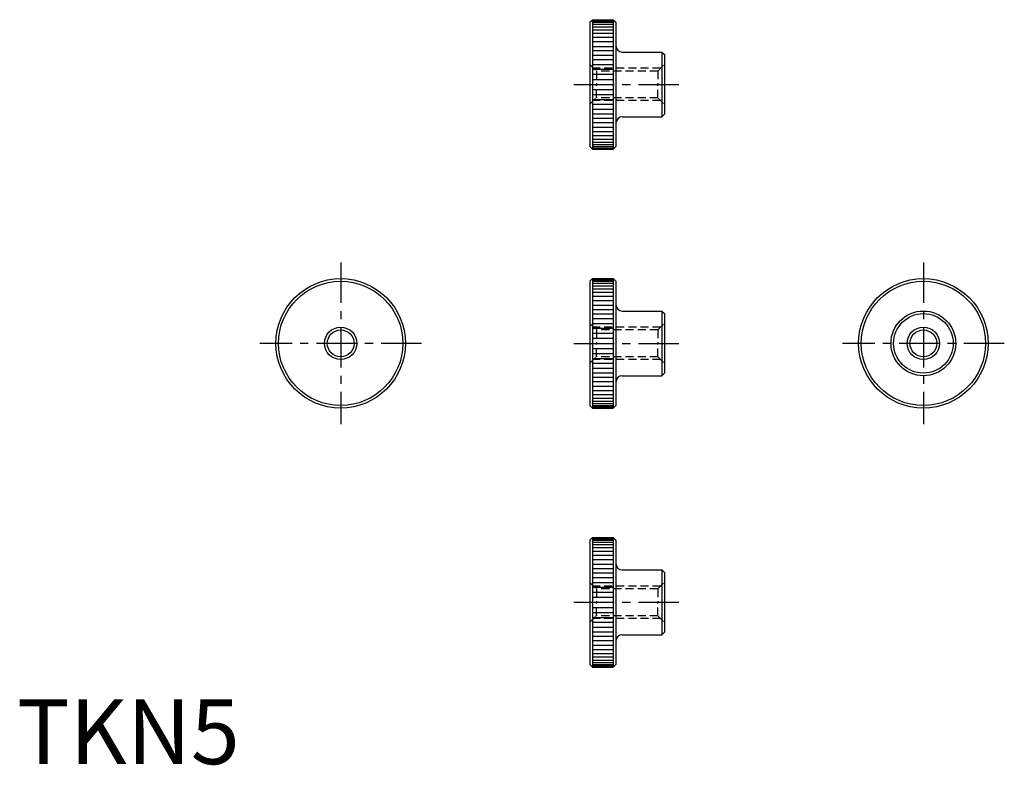
# Model space of a CAD drawing. Extents: x 0 to 152, y 0 to 115.
import ezdxf

# ---------------------------------------------------------------- set-up
doc = ezdxf.new("R2010")
doc.units = 0
doc.header["$LTSCALE"] = 5
doc.linetypes.add('CENTER', pattern=[2, 1.25, -0.25, 0.25, -0.25])
doc.linetypes.add('HIDDEN', pattern=[0.375, 0.25, -0.125])
doc.layers.get('0').update_dxf_attribs({"linetype": 'CONTINUOUS'})
for name, color, linetype in [('1', 1, 'CENTER'), ('2', 2, 'HIDDEN'), ('3', 3, 'CONTINUOUS')]:
    doc.layers.add(name, color=color, linetype=linetype)
doc.styles.add('STANDARD1', font='txt')

msp = doc.modelspace()

# ---------------------------------------------------------------- linework, layer by layer
for p, q in [((88.5, 114.6), (88.9, 115)), ((88.5, 114.6), (88.5, 95.4)), ((88.9, 115), (92.1, 115)), ((88.9, 115), (88.9, 95)), ((92.1, 115), (92.5, 114.6)), ((92.1, 115), (92.1, 95)), ((92.5, 114.6), (92.5, 111)), ((92.5, 111), (92.5, 95.4)), ((93.5, 110), (99.6, 110)), ((99.6, 110), (100, 109.6)), ((99.6, 110), (99.6, 100)), ((100, 109.6), (100, 100.4)), ((99.6, 100), (100, 100.4)), ((93.5, 100), (99.6, 100)), ((88.5, 95.4), (88.9, 95)), ((88.9, 95), (92.1, 95)), ((92.1, 95), (92.5, 95.4)), ((88.5, 74.6), (88.9, 75)), ((88.5, 74.6), (88.5, 55.4)), ((88.9, 75), (88.9, 55)), ((88.9, 75), (92.1, 75)), ((92.1, 75), (92.1, 55)), ((92.1, 75), (92.5, 74.6)), ((92.5, 74.6), (92.5, 71)), ((92.5, 71), (92.5, 55.4)), ((93.5, 70), (99.6, 70)), ((99.6, 70), (99.6, 60)), ((99.6, 70), (100, 69.6)), ((100, 69.6), (100, 60.4)), ((93.5, 60), (99.6, 60)), ((99.6, 60), (100, 60.4)), ((88.5, 55.4), (88.9, 55)), ((88.9, 55), (92.1, 55)), ((92.1, 55), (92.5, 55.4)), ((88.5, 34.6), (88.9, 35)), ((88.9, 35), (92.1, 35)), ((88.9, 35), (88.9, 15)), ((92.1, 35), (92.5, 34.6)), ((92.1, 35), (92.1, 15)), ((88.5, 34.6), (88.5, 15.4)), ((92.5, 34.6), (92.5, 31)), ((92.5, 31), (92.5, 15.4)), ((93.5, 30), (99.6, 30)), ((99.6, 30), (100, 29.6)), ((99.6, 30), (99.6, 20)), ((100, 29.6), (100, 20.4)), ((93.5, 20), (99.6, 20)), ((99.6, 20), (100, 20.4)), ((88.5, 15.4), (88.9, 15)), ((92.1, 15), (92.5, 15.4)), ((88.9, 15), (92.1, 15))]:
    msp.add_line(p, q)
for centre, radius in [((50, 65), 10), ((50, 65), 9.6), ((140, 65), 10), ((140, 65), 9.6), ((140, 65), 5), ((140, 65), 4.6), ((50, 65), 2.067), ((140, 65), 2.067)]:
    msp.add_circle(centre, radius)
for centre, start, end in [((93.5, 111), 180, 270), ((93.5, 99), 90, 180), ((93.5, 71), 180, 270), ((93.5, 59), 90, 180), ((93.5, 31), 180, 270), ((93.5, 19), 90, 180)]:
    msp.add_arc(centre, 1, start, end)
at = {"layer": '1'}
for p, q in [((86, 105), (102.5, 105)), ((50, 77.5), (50, 52.5)), ((140, 77.5), (140, 52.5)), ((62.5, 65), (37.5, 65)), ((86, 65), (102.5, 65)), ((152.5, 65), (127.5, 65)), ((86, 25), (102.5, 25))]:
    msp.add_line(p, q, dxfattribs=at)
at = {"layer": '2'}
for p, q in [((88.5, 108.067), (89.5, 107.067)), ((99, 107.067), (100, 108.067)), ((99.433, 107.5), (89.067, 107.5)), ((89.5, 107.067), (89.5, 105)), ((99, 107.067), (89.5, 107.067)), ((99, 107.067), (99, 105)), ((89.5, 102.933), (89.5, 105)), ((99, 102.933), (99, 105)), ((88.5, 101.933), (89.5, 102.933)), ((99.433, 102.5), (89.067, 102.5)), ((99, 102.933), (89.5, 102.933)), ((99, 102.933), (100, 101.933)), ((88.5, 68.067), (89.5, 67.067)), ((99.433, 67.5), (89.067, 67.5)), ((99, 67.067), (89.5, 67.067)), ((89.5, 67.067), (89.5, 65)), ((99, 67.067), (100, 68.067)), ((99, 67.067), (99, 65)), ((89.5, 62.933), (89.5, 65)), ((99, 62.933), (99, 65)), ((88.5, 61.933), (89.5, 62.933)), ((99.433, 62.5), (89.067, 62.5)), ((99, 62.933), (89.5, 62.933)), ((99, 62.933), (100, 61.933)), ((88.5, 28.067), (89.5, 27.067)), ((99.433, 27.5), (89.067, 27.5)), ((99, 27.067), (100, 28.067)), ((89.5, 27.067), (89.5, 25)), ((99, 27.067), (89.5, 27.067)), ((99, 27.067), (99, 25)), ((89.5, 22.933), (89.5, 25)), ((99, 22.933), (99, 25)), ((88.5, 21.933), (89.5, 22.933)), ((99, 22.933), (89.5, 22.933)), ((99, 22.933), (100, 21.933)), ((99.433, 22.5), (89.067, 22.5))]:
    msp.add_line(p, q, dxfattribs=at)
at = {"layer": '3'}
for p, q in [((88.9, 114.95562), (92.1, 114.95562)), ((88.9, 114.822873), (92.1, 114.822873)), ((88.9, 114.602937), (92.1, 114.602937)), ((88.9, 114.297765), (92.1, 114.297765)), ((88.9, 113.910065), (92.1, 113.910065)), ((88.9, 113.443279), (92.1, 113.443279)), ((88.9, 112.90155), (92.1, 112.90155)), ((88.9, 112.289686), (92.1, 112.289686)), ((88.9, 111.613119), (92.1, 111.613119)), ((88.9, 110.877853), (92.1, 110.877853)), ((88.9, 110.224986), (92.1, 110.224986)), ((88.9, 109.539905), (92.1, 109.539905)), ((88.9, 108.826834), (92.1, 108.826834)), ((88.9, 108.071118), (92.1, 108.071118)), ((88.9, 107.334454), (92.1, 107.334454)), ((88.9, 106.564345), (92.1, 106.564345)), ((88.9, 105.784591), (92.1, 105.784591)), ((88.9, 105), (92.1, 105)), ((88.9, 105), (92.1, 105)), ((88.9, 104.215409), (92.1, 104.215409)), ((88.9, 103.435655), (92.1, 103.435655)), ((88.9, 102.665546), (92.1, 102.665546)), ((88.9, 101.928882), (92.1, 101.928882)), ((88.9, 101.173166), (92.1, 101.173166)), ((88.9, 100.460095), (92.1, 100.460095)), ((88.9, 99.775014), (92.1, 99.775014)), ((88.9, 99.122147), (92.1, 99.122147)), ((88.9, 98.386881), (92.1, 98.386881)), ((88.9, 97.710314), (92.1, 97.710314)), ((88.9, 97.09845), (92.1, 97.09845)), ((88.9, 96.556721), (92.1, 96.556721)), ((88.9, 96.089935), (92.1, 96.089935)), ((88.9, 95.702235), (92.1, 95.702235)), ((88.9, 95.397063), (92.1, 95.397063)), ((88.9, 95.177127), (92.1, 95.177127)), ((88.9, 95.04438), (92.1, 95.04438)), ((88.9, 74.95562), (92.1, 74.95562)), ((88.9, 74.822873), (92.1, 74.822873)), ((88.9, 74.602937), (92.1, 74.602937)), ((88.9, 74.297765), (92.1, 74.297765)), ((88.9, 73.910065), (92.1, 73.910065)), ((88.9, 73.443279), (92.1, 73.443279)), ((88.9, 72.90155), (92.1, 72.90155)), ((88.9, 72.289686), (92.1, 72.289686)), ((88.9, 71.613119), (92.1, 71.613119)), ((88.9, 70.877853), (92.1, 70.877853)), ((88.9, 70.224986), (92.1, 70.224986)), ((88.9, 69.539905), (92.1, 69.539905)), ((88.9, 68.826834), (92.1, 68.826834)), ((88.9, 68.071118), (92.1, 68.071118)), ((88.9, 67.334454), (92.1, 67.334454)), ((88.9, 66.564345), (92.1, 66.564345)), ((88.9, 65.784591), (92.1, 65.784591)), ((88.9, 65), (92.1, 65)), ((88.9, 65), (92.1, 65)), ((88.9, 64.215409), (92.1, 64.215409)), ((88.9, 63.435655), (92.1, 63.435655)), ((88.9, 62.665546), (92.1, 62.665546)), ((88.9, 61.928882), (92.1, 61.928882)), ((88.9, 61.173166), (92.1, 61.173166)), ((88.9, 60.460095), (92.1, 60.460095)), ((88.9, 59.775014), (92.1, 59.775014)), ((88.9, 59.122147), (92.1, 59.122147)), ((88.9, 58.386881), (92.1, 58.386881)), ((88.9, 57.710314), (92.1, 57.710314)), ((88.9, 57.09845), (92.1, 57.09845)), ((88.9, 56.556721), (92.1, 56.556721)), ((88.9, 56.089935), (92.1, 56.089935)), ((88.9, 55.702235), (92.1, 55.702235)), ((88.9, 55.397063), (92.1, 55.397063)), ((88.9, 55.177127), (92.1, 55.177127)), ((88.9, 55.04438), (92.1, 55.04438)), ((88.9, 34.95562), (92.1, 34.95562)), ((88.9, 34.822873), (92.1, 34.822873)), ((88.9, 34.602937), (92.1, 34.602937)), ((88.9, 34.297765), (92.1, 34.297765)), ((88.9, 33.910065), (92.1, 33.910065)), ((88.9, 33.443279), (92.1, 33.443279)), ((88.9, 32.90155), (92.1, 32.90155)), ((88.9, 32.289686), (92.1, 32.289686)), ((88.9, 31.613119), (92.1, 31.613119)), ((88.9, 30.877853), (92.1, 30.877853)), ((88.9, 30.224986), (92.1, 30.224986)), ((88.9, 29.539905), (92.1, 29.539905)), ((88.9, 28.826834), (92.1, 28.826834)), ((88.9, 28.071118), (92.1, 28.071118)), ((88.9, 27.334454), (92.1, 27.334454)), ((88.9, 26.564345), (92.1, 26.564345)), ((88.9, 25.784591), (92.1, 25.784591)), ((88.9, 25), (92.1, 25)), ((88.9, 25), (92.1, 25)), ((88.9, 24.215409), (92.1, 24.215409)), ((88.9, 23.435655), (92.1, 23.435655)), ((88.9, 22.665546), (92.1, 22.665546)), ((88.9, 21.928882), (92.1, 21.928882)), ((88.9, 21.173166), (92.1, 21.173166)), ((88.9, 20.460095), (92.1, 20.460095)), ((88.9, 19.775014), (92.1, 19.775014)), ((88.9, 19.122147), (92.1, 19.122147)), ((88.9, 18.386881), (92.1, 18.386881)), ((88.9, 17.710314), (92.1, 17.710314)), ((88.9, 17.09845), (92.1, 17.09845)), ((88.9, 16.556721), (92.1, 16.556721)), ((88.9, 16.089935), (92.1, 16.089935)), ((88.9, 15.702235), (92.1, 15.702235)), ((88.9, 15.397063), (92.1, 15.397063)), ((88.9, 15.177127), (92.1, 15.177127)), ((88.9, 15.04438), (92.1, 15.04438))]:
    msp.add_line(p, q, dxfattribs=at)
for centre in [(50, 65), (140, 65)]:
    msp.add_circle(centre, 2.5, dxfattribs=at)

# ---------------------------------------------------------------- texts
at = {"color": 3, "style": 'STANDARD1'}
msp.add_text('TKN5', height=10, dxfattribs=at).set_placement((0, 0))

doc.saveas('drawing.dxf')
